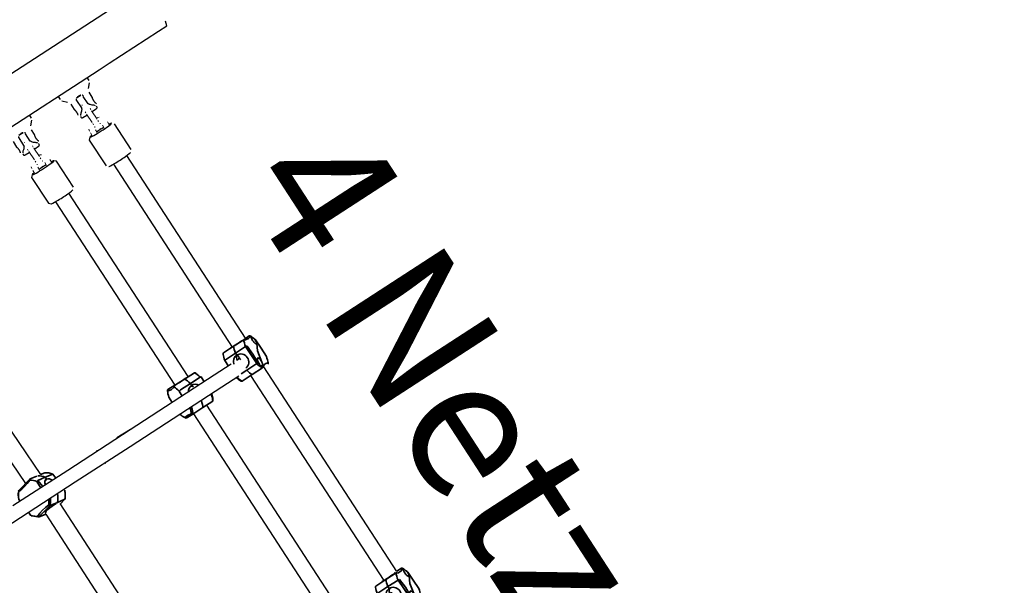
# Model space of a CAD drawing. Units: millimetres. Extents: x -45 to 155, y -6 to 172.
# Drawn here: x 15 to 25, y 120 to 126 of the extents above; entities that cross this region are included whole.
import ezdxf
from ezdxf.enums import TextEntityAlignment as Align

# ---------------------------------------------------------------- set-up
doc = ezdxf.new("R2010")
doc.units = ezdxf.units.MM
doc.header["$LTSCALE"] = 5
doc.linetypes.add('AUSGEZOGEN', pattern=[0])
for name, color, linetype, true_color in [('Bemaßung', 7, 'Continuous', 0x008000), ('Beschläge', 7, 'Continuous', 0xc09000), ('Ketten', 9, 'Continuous', 0x808080), ('Layer65', 9, 'Continuous', 0x808080), ('Netze', 5, 'Continuous', 0x0000ff), ('Riegel', 7, 'Continuous', 0xc09000), ('Text', 7, 'Continuous', 0x403000)]:
    doc.layers.add(name, color=color, linetype=linetype, true_color=true_color)
doc.styles.add('Arial', font='txt')
doc.styles.add('Calibri', font='arial.ttf')
doc.dimstyles.new('ISO-25', dxfattribs={"dimtxt": 2.5, "dimasz": 2.5, "dimexe": 1.25, "dimexo": 0.625, "dimtad": 1, "dimtxsty": 'Standard', "dimcen": 2.5, "dimadec": 0, "dimazin": 0, "dimtfac": 1, "dimtmove": 0, "dimatfit": 3, "dimfxl": 1, "dimarcsym": 0})

# ---------------------------------------------------------------- blocks, each defined once
blk = doc.blocks.new('Kettenanbindung_BT_nNn058')
at = {"layer": 'Layer65', "color": 8, "linetype": 'AUSGEZOGEN', "lineweight": 25, "true_color": 0x808080}
for p, q in [((16.1543, 125.3809), (16.1345, 125.4113)), ((16.1462, 125.3008), (16.1584, 125.3583)), ((16.1855, 125.2134), (16.1528, 125.2629)), ((15.841, 125.2207), (15.8607, 125.1903)), ((15.8796, 125.1772), (15.9371, 125.165)), ((16.0271, 125.1797), (16.0753, 125.1056)), ((16.0282, 125.2067), (16.0711, 125.2345)), ((16.091, 125.2212), (16.1391, 125.1471)), ((15.9691, 125.1436), (16.0042, 125.0886)), ((16.1879, 125.072), (16.2257, 125.0965)), ((16.0915, 125.0093), (16.1292, 125.0338))]:
    blk.add_line(p, q, dxfattribs=at)
for points in [[(16.0236, 125.1965), (16.0233, 125.1925), (16.0237, 125.1886), (16.0248, 125.1847), (16.0265, 125.1809)], [(16.0711, 125.2345), (16.0656, 125.2329), (16.0598, 125.2305), (16.0539, 125.2274), (16.0479, 125.2237), (16.0421, 125.2197), (16.0367, 125.2155), (16.032, 125.2112), (16.0282, 125.2067)], [(16.0954, 125.2257), (16.0926, 125.2287), (16.0894, 125.2313), (16.086, 125.2333), (16.0823, 125.2346)], [(16.1851, 125.1348), (16.1744, 125.136), (16.1632, 125.1385), (16.1577, 125.1404), (16.1526, 125.1429), (16.1503, 125.1444), (16.1481, 125.1461), (16.1461, 125.1481), (16.1443, 125.1504)], [(16.229, 125.1464), (16.2289, 125.1465), (16.2284, 125.1468), (16.2276, 125.1475), (16.2265, 125.1483), (16.2251, 125.1495), (16.2234, 125.1508), (16.2196, 125.1542), (16.2151, 125.1584), (16.2127, 125.1608), (16.2103, 125.1635), (16.2078, 125.1664), (16.2054, 125.1695), (16.2031, 125.1726), (16.2009, 125.1758), (16.1989, 125.1791), (16.197, 125.1825), (16.1952, 125.1859), (16.1935, 125.1893), (16.1921, 125.1927), (16.1908, 125.1959), (16.1888, 125.2016), (16.1873, 125.2065), (16.1867, 125.2085), (16.1862, 125.2103), (16.1859, 125.2117), (16.1857, 125.2127), (16.1855, 125.2133), (16.1855, 125.2134)], [(16.0042, 125.0886), (16.0044, 125.0885), (16.0048, 125.0882), (16.0054, 125.0876), (16.0063, 125.0868), (16.0074, 125.0858), (16.0088, 125.0846), (16.0119, 125.0817), (16.0155, 125.078), (16.0175, 125.0759), (16.0195, 125.0735), (16.0215, 125.071), (16.0235, 125.0684), (16.0255, 125.0657), (16.0273, 125.063), (16.029, 125.0602), (16.0307, 125.0574), (16.0323, 125.0545), (16.0337, 125.0516), (16.035, 125.0488), (16.0362, 125.0462), (16.0381, 125.0414), (16.0395, 125.0373), (16.0401, 125.0356), (16.0405, 125.0342), (16.0408, 125.033), (16.0411, 125.0322), (16.0412, 125.0317), (16.0413, 125.0316)], [(16.0753, 125.1056), (16.0767, 125.103), (16.0777, 125.1004), (16.0784, 125.0977), (16.0788, 125.0949), (16.079, 125.0893), (16.0785, 125.0835), (16.0762, 125.0722), (16.073, 125.062)], [(16.2257, 125.0965), (16.2289, 125.099), (16.2314, 125.1018), (16.2329, 125.1049), (16.2335, 125.1083), (16.2329, 125.1119), (16.2312, 125.1158), (16.2283, 125.1197), (16.2242, 125.1235)], [(16.0674, 125.0216), (16.0692, 125.0163), (16.0716, 125.0121), (16.0744, 125.009), (16.0775, 125.007), (16.0809, 125.0061), (16.0843, 125.0063), (16.0879, 125.0074), (16.0915, 125.0093)]]:
    blk.add_lwpolyline(points, dxfattribs=at)
for start, end in [(160.42595, 177.97222), (68.02778, 85.57405)]:
    blk.add_arc((16.1766, 125.0251), 0.11, start, end, dxfattribs=at)
blk = doc.blocks.new('Kette_Verpressung_5_Glieder_nNn059')
at = {"layer": 'Beschläge', "color": 8, "linetype": 'AUSGEZOGEN', "lineweight": 25, "true_color": 0x808080}
for p, q in [((16.5756, 124.6862), (16.4071, 124.9457)), ((16.1614, 124.8099), (16.1555, 124.7823)), ((16.1555, 124.7823), (16.324, 124.5228))]:
    blk.add_line(p, q, dxfattribs=at)
for centre, major_axis, start_param, end_param in [((16.2704, 124.8807), (0.109, 0.0708), 2.478642, 6.946136), ((16.2704, 124.8807), (0.109, 0.0708), 1.240386, 1.901207), ((16.4606, 124.5878), (-0.109, -0.0708), 0, 3.141593)]:
    blk.add_ellipse(centre, major_axis=major_axis, ratio=0.063317, start_param=start_param, end_param=end_param, dxfattribs=at)
at = {"layer": 'Ketten', "color": 8, "linetype": 'AUSGEZOGEN', "lineweight": 18, "true_color": 0x808080}
for p, q in [((16.0847, 125.136), (16.0829, 125.1304)), ((16.1135, 125.0672), (16.121, 125.0557)), ((16.1713, 125.0883), (16.1639, 125.0999)), ((16.2339, 124.992), (16.179, 125.0765)), ((16.1287, 125.0438), (16.1836, 124.9593)), ((16.2534, 125.011), (16.2335, 125.0093)), ((16.2487, 124.9692), (16.2415, 124.9803)), ((16.2612, 124.95), (16.2685, 124.9477)), ((16.3559, 124.9363), (16.3375, 124.9647)), ((16.1517, 124.8905), (16.1572, 124.8713)), ((16.1664, 124.8536), (16.1848, 124.8252)), ((16.1912, 124.9476), (16.1984, 124.9365)), ((16.21, 124.9097), (16.2108, 124.9174)), ((16.2352, 124.8578), (16.2167, 124.8863)), ((16.2617, 124.8941), (16.2663, 124.8977)), ((16.2872, 124.932), (16.3056, 124.9036))]:
    blk.add_line(p, q, dxfattribs=at)
blk = doc.blocks.new('Kettenanbindung_BT_nNn074')
at = {"layer": 'Layer65', "color": 8, "linetype": 'AUSGEZOGEN', "lineweight": 25, "true_color": 0x808080}
for p, q in [((15.574, 125.0041), (15.5543, 125.0345)), ((15.566, 124.924), (15.5782, 124.9815)), ((15.448, 124.8299), (15.4909, 124.8577)), ((15.6053, 124.8367), (15.5726, 124.8861)), ((15.2607, 124.8439), (15.2805, 124.8135)), ((15.2994, 124.8005), (15.3569, 124.7882)), ((15.3889, 124.7668), (15.424, 124.7118)), ((15.4469, 124.803), (15.495, 124.7288)), ((15.5108, 124.8444), (15.5589, 124.7703)), ((15.5113, 124.6325), (15.549, 124.657)), ((15.6077, 124.6952), (15.6455, 124.7197))]:
    blk.add_line(p, q, dxfattribs=at)
for points in [[(15.4909, 124.8577), (15.4854, 124.8561), (15.4796, 124.8537), (15.4737, 124.8506), (15.4677, 124.8469), (15.4619, 124.8429), (15.4565, 124.8387), (15.4518, 124.8344), (15.448, 124.8299)], [(15.5152, 124.8489), (15.5124, 124.8519), (15.5092, 124.8545), (15.5058, 124.8565), (15.5021, 124.8578)], [(15.4434, 124.8197), (15.4431, 124.8157), (15.4435, 124.8118), (15.4446, 124.8079), (15.4462, 124.8041)], [(15.6049, 124.758), (15.5942, 124.7592), (15.583, 124.7617), (15.5775, 124.7636), (15.5724, 124.7661), (15.5701, 124.7676), (15.5679, 124.7693), (15.5659, 124.7713), (15.5641, 124.7737)], [(15.6488, 124.7696), (15.6487, 124.7697), (15.6482, 124.77), (15.6474, 124.7707), (15.6463, 124.7715), (15.6448, 124.7727), (15.6432, 124.774), (15.6393, 124.7774), (15.6349, 124.7816), (15.6325, 124.784), (15.6301, 124.7867), (15.6276, 124.7896), (15.6252, 124.7927), (15.6229, 124.7958), (15.6207, 124.799), (15.6187, 124.8023), (15.6168, 124.8057), (15.615, 124.8091), (15.6133, 124.8125), (15.6119, 124.8159), (15.6106, 124.8191), (15.6085, 124.8248), (15.6071, 124.8297), (15.6065, 124.8317), (15.606, 124.8335), (15.6057, 124.8349), (15.6054, 124.8359), (15.6053, 124.8365), (15.6053, 124.8367)], [(15.424, 124.7118), (15.4242, 124.7117), (15.4245, 124.7114), (15.4252, 124.7108), (15.4261, 124.71), (15.4272, 124.709), (15.4286, 124.7078), (15.4317, 124.7049), (15.4353, 124.7012), (15.4373, 124.6991), (15.4393, 124.6967), (15.4413, 124.6942), (15.4433, 124.6916), (15.4452, 124.6889), (15.4471, 124.6862), (15.4488, 124.6834), (15.4505, 124.6806), (15.452, 124.6777), (15.4535, 124.6748), (15.4548, 124.672), (15.456, 124.6694), (15.4579, 124.6646), (15.4593, 124.6605), (15.4598, 124.6588), (15.4603, 124.6574), (15.4606, 124.6562), (15.4609, 124.6554), (15.461, 124.6549), (15.4611, 124.6548)], [(15.495, 124.7288), (15.4965, 124.7262), (15.4975, 124.7236), (15.4982, 124.7209), (15.4986, 124.7181), (15.4987, 124.7125), (15.4982, 124.7067), (15.496, 124.6954), (15.4928, 124.6852)], [(15.6455, 124.7197), (15.6487, 124.7222), (15.6512, 124.725), (15.6527, 124.7281), (15.6532, 124.7315), (15.6527, 124.7351), (15.651, 124.739), (15.6481, 124.7429), (15.644, 124.7467)], [(15.4872, 124.6448), (15.489, 124.6395), (15.4914, 124.6353), (15.4942, 124.6322), (15.4973, 124.6302), (15.5007, 124.6293), (15.5041, 124.6295), (15.5077, 124.6306), (15.5113, 124.6325)]]:
    blk.add_lwpolyline(points, dxfattribs=at)
for start, end in [(68.02778, 85.57405), (160.42595, 177.97222)]:
    blk.add_arc((15.5964, 124.6483), 0.11, start, end, dxfattribs=at)
blk = doc.blocks.new('Kette_Verpressung_5_Glieder_nNn075')
at = {"layer": 'Beschläge', "color": 8, "linetype": 'AUSGEZOGEN', "lineweight": 25, "true_color": 0x808080}
for p, q in [((15.8268, 124.5689), (15.7992, 124.5747)), ((15.9953, 124.3094), (15.8268, 124.5689)), ((15.5811, 124.4331), (15.5752, 124.4055)), ((15.5752, 124.4055), (15.7437, 124.146)), ((15.7437, 124.146), (15.7714, 124.1402))]:
    blk.add_line(p, q, dxfattribs=at)
for centre, major_axis, start_param, end_param in [((15.6902, 124.5039), (0.109, 0.0708), 2.478642, 6.946136), ((15.6902, 124.5039), (0.109, 0.0708), 1.240386, 1.901207), ((15.8804, 124.211), (-0.109, -0.0708), 0, 3.141593)]:
    blk.add_ellipse(centre, major_axis=major_axis, ratio=0.063317, start_param=start_param, end_param=end_param, dxfattribs=at)
at = {"layer": 'Ketten', "color": 8, "linetype": 'AUSGEZOGEN', "lineweight": 18, "true_color": 0x808080}
for p, q in [((15.5045, 124.7593), (15.5027, 124.7537)), ((15.5333, 124.6904), (15.5408, 124.6789)), ((15.5485, 124.667), (15.6034, 124.5825)), ((15.5911, 124.7115), (15.5836, 124.7231)), ((15.6537, 124.6152), (15.5988, 124.6997)), ((15.611, 124.5708), (15.6182, 124.5597)), ((15.6731, 124.6342), (15.6532, 124.6325)), ((15.6685, 124.5924), (15.6613, 124.6035)), ((15.6809, 124.5732), (15.6883, 124.5709)), ((15.7069, 124.5552), (15.7254, 124.5268)), ((15.7757, 124.5595), (15.7573, 124.5879)), ((15.5715, 124.5137), (15.577, 124.4945)), ((15.5862, 124.4768), (15.6046, 124.4484)), ((15.6298, 124.5329), (15.6306, 124.5406)), ((15.655, 124.4811), (15.6365, 124.5095)), ((15.6815, 124.5173), (15.6861, 124.5209))]:
    blk.add_line(p, q, dxfattribs=at)
blk = doc.blocks.new('Jakob42_nNn092')
at = {"layer": 'Beschläge', "color": 8, "linetype": 'AUSGEZOGEN', "lineweight": 35, "true_color": 0x808080}
for p, q in [((19.2397, 120.4271), (19.1384, 120.3613)), ((19.2467, 120.4444), (19.2931, 120.4746)), ((19.3702, 120.3992), (19.3782, 120.321)), ((19.037, 120.2955), (19.1384, 120.3613)), ((19.1585, 120.2898), (19.2598, 120.3556)), ((19.2598, 120.3556), (19.3744, 120.186)), ((19.3782, 120.321), (19.425, 120.2045)), ((19.1585, 120.2898), (19.0572, 120.224)), ((19.1585, 120.2898), (19.1711, 120.2712)), ((19.3744, 120.186), (19.2763, 120.1222)), ((19.4298, 120.1457), (19.3284, 120.0799)), ((19.2271, 120.0141), (19.3284, 120.0799))]:
    blk.add_line(p, q, dxfattribs=at)
for points in [[(19.3082, 120.4711), (19.2882, 120.4443), (19.2564, 120.425)], [(19.3452, 120.4462), (19.3497, 120.4408), (19.3538, 120.4352), (19.3578, 120.4294), (19.3614, 120.4234), (19.3645, 120.4176), (19.3669, 120.4122), (19.3687, 120.4074), (19.3698, 120.403), (19.3702, 120.3992), (19.3698, 120.3962), (19.3687, 120.3942), (19.367, 120.3931), (19.3645, 120.3928), (19.3615, 120.3936), (19.3579, 120.3953), (19.354, 120.3979), (19.3497, 120.4012), (19.3452, 120.4054), (19.3406, 120.4103), (19.336, 120.4156), (19.3318, 120.4211), (19.3277, 120.4268), (19.3239, 120.4328), (19.3206, 120.4387), (19.318, 120.4443), (19.316, 120.4493), (19.3146, 120.4539), (19.314, 120.4579), (19.3141, 120.4612), (19.3149, 120.4635), (19.3164, 120.465), (19.3186, 120.4655)], [(19.3186, 120.4655), (19.3199, 120.4646), (19.3218, 120.4631), (19.3242, 120.461), (19.3274, 120.4586), (19.3313, 120.4559), (19.3357, 120.4529), (19.3404, 120.4497), (19.3452, 120.4462)], [(19.357, 120.4356), (19.4133, 120.3534), (19.4682, 120.271)], [(19.2741, 120.3619), (19.3338, 120.2827), (19.3853, 120.1974)], [(19.0521, 120.2177), (19.1015, 120.1435)], [(19.3971, 120.1867), (19.3932, 120.1925), (19.3896, 120.1984), (19.3863, 120.2047), (19.3835, 120.2112), (19.3812, 120.2175), (19.3796, 120.2234), (19.3786, 120.2288), (19.3784, 120.2338), (19.3788, 120.2381), (19.3799, 120.2415), (19.3816, 120.244), (19.3839, 120.2455), (19.3868, 120.246), (19.3903, 120.2454), (19.3941, 120.2438), (19.398, 120.2413), (19.4022, 120.238), (19.4065, 120.2336), (19.4108, 120.2286), (19.4149, 120.2229), (19.4186, 120.2171), (19.422, 120.2109), (19.425, 120.2045), (19.4275, 120.198), (19.4294, 120.1919), (19.4305, 120.1864), (19.4311, 120.1813), (19.4309, 120.1767), (19.43, 120.1729), (19.4285, 120.1701), (19.4264, 120.1683), (19.4237, 120.1674)], [(19.4341, 120.1619), (19.4588, 120.1917), (19.4859, 120.2079)], [(19.4298, 120.1457), (19.417, 120.1524), (19.4033, 120.1615), (19.3891, 120.1727), (19.3744, 120.186)], [(19.3971, 120.1867), (19.3996, 120.1817), (19.4023, 120.1771), (19.4053, 120.1733), (19.4086, 120.1702), (19.4123, 120.1682), (19.4162, 120.167), (19.42, 120.1668), (19.4237, 120.1674)], [(19.2271, 120.0141), (19.2143, 120.0208), (19.2007, 120.0299), (19.1917, 120.0369)]]:
    blk.add_lwpolyline(points, dxfattribs=at)
for centre, major_axis, ratio, start_param, end_param in [((19.1651, 120.3851), (-0.0663, -0.0448), 0.049117, 1.217795, 2.902802), ((19.2465, 120.3998), (-0.0286, 0.0111), 0.880172, 4.707142, 5.266598), ((19.3614, 120.3102), (0.1081, -0.1665), 0.345299, 3.736448, 4.222254), ((19.296, 120.4438), (-0.0047, 0.0306), 0.895329, 5.655745, 6.215202), ((19.3712, 120.3165), (0.1021, -0.1572), 0.345299, 2.531, 2.635055), ((19.3712, 120.3165), (0.1021, -0.1572), 0.345299, 2.182054, 2.286109), ((19.0644, 120.2816), (0.0286, -0.0111), 0.880172, 3.027059, 3.586516), ((19.1651, 120.3851), (0.0663, 0.0448), 0.049117, 2.402099, 4.359387), ((19.2601, 120.2444), (-0.1081, 0.1665), 0.345299, 0.594855, 1.080661), ((19.2608, 120.349), (-0.0265, -0.0143), 0.2095, 4.075955, 4.635411), ((19.1491, 120.1722), (-0.1021, 0.1572), 0.345299, 0.611258, 1.064259), ((19.0787, 120.2307), (0.0265, 0.0143), 0.2095, 2.395872, 2.955329), ((19.2158, 120.205), (0.0531, -0.0598), 0.937207, 3.000296, 4.582841), ((19.2601, 120.2444), (-0.0906, 0.0114), 0.681929, 5.97814, 7.151225), ((19.2158, 120.205), (-0.0531, 0.0598), 0.937207, 3.244728, 6.141888), ((19.2601, 120.2444), (-0.0118, -0.0937), 0.707353, 4.918162, 5.229743), ((19.367, 120.1917), (-0.0231, -0.0194), 0.306631, 1.636297, 2.195754), ((19.3712, 120.3165), (-0.1021, 0.1572), 0.345299, 2.182054, 2.286109), ((19.3712, 120.3165), (0.1021, -0.1572), 0.345299, 0.611258, 1.064259), ((19.4559, 120.2071), (0.0286, -0.0111), 0.880172, 6.168652, 6.728109), ((19.2601, 120.2444), (-0.1081, 0.1665), 0.345299, 2.200647, 2.651457), ((19.3712, 120.3165), (-0.1021, 0.1572), 0.345299, 2.531, 2.635055), ((19.4063, 120.1631), (0.0047, -0.0306), 0.895329, 0.83407, 1.393527), ((19.1491, 120.1722), (-0.1021, 0.1572), 0.345299, 2.390987, 2.635055), ((19.2243, 120.0449), (-0.0047, 0.0306), 0.895329, 2.514153, 3.073609)]:
    blk.add_ellipse(centre, major_axis=major_axis, ratio=ratio, start_param=start_param, end_param=end_param, dxfattribs=at)
blk = doc.blocks.new('Jakob42_nNn093')
at = {"layer": 'Beschläge', "color": 8, "linetype": 'AUSGEZOGEN', "lineweight": 35, "true_color": 0x808080}
for p, q in [((17.7085, 122.7735), (17.6065, 122.7072)), ((17.7085, 122.7735), (17.763, 122.8132)), ((17.5045, 122.641), (17.6065, 122.7072)), ((17.6256, 122.6378), (17.7276, 122.704)), ((17.7276, 122.704), (17.8402, 122.5328)), ((17.8393, 122.7363), (17.846, 122.6622)), ((17.6256, 122.6378), (17.5236, 122.5715)), ((17.6256, 122.6378), (17.638, 122.619)), ((17.846, 122.6622), (17.8913, 122.5471)), ((17.8402, 122.5328), (17.7382, 122.4665)), ((17.8953, 122.4894), (17.7933, 122.4232)), ((17.683, 122.4307), (17.7382, 122.4665)), ((17.6913, 122.357), (17.7933, 122.4232))]:
    blk.add_line(p, q, dxfattribs=at)
for points in [[(17.7781, 122.8097), (17.7575, 122.7867), (17.7251, 122.7712)], [(17.8149, 122.7827), (17.8193, 122.7772), (17.8234, 122.7715), (17.8273, 122.7657), (17.8308, 122.7597), (17.8338, 122.754), (17.8362, 122.7488), (17.8379, 122.7441), (17.8389, 122.7398), (17.8393, 122.7363), (17.8388, 122.7336), (17.8377, 122.7318), (17.8359, 122.731), (17.8335, 122.731), (17.8304, 122.7321), (17.8268, 122.7341), (17.8229, 122.7368), (17.8187, 122.7404), (17.8142, 122.7448), (17.8096, 122.7498), (17.8051, 122.7552), (17.8009, 122.7608), (17.7969, 122.7666), (17.7932, 122.7725), (17.79, 122.7783), (17.7874, 122.7838), (17.7855, 122.7886), (17.7842, 122.7931), (17.7836, 122.7969), (17.7838, 122.7999), (17.7847, 122.802), (17.7862, 122.8032), (17.7885, 122.8034)], [(17.7885, 122.8034), (17.7898, 122.8023), (17.7916, 122.8005), (17.7941, 122.7983), (17.7972, 122.7957), (17.8011, 122.7928), (17.8054, 122.7896), (17.8101, 122.7863), (17.8149, 122.7827)], [(17.8266, 122.7715), (17.8819, 122.6888), (17.9358, 122.6054)], [(17.742, 122.7099), (17.8007, 122.6296), (17.8512, 122.5438)], [(17.863, 122.5326), (17.859, 122.5385), (17.8555, 122.5444), (17.8523, 122.5508), (17.8496, 122.5572), (17.8474, 122.5635), (17.8459, 122.5693), (17.845, 122.5745), (17.8448, 122.5793), (17.8453, 122.5834), (17.8464, 122.5865), (17.8482, 122.5887), (17.8506, 122.59), (17.8535, 122.5902), (17.857, 122.5894), (17.8608, 122.5875), (17.8647, 122.5848), (17.8688, 122.5812), (17.8731, 122.5767), (17.8774, 122.5714), (17.8814, 122.5657), (17.885, 122.5598), (17.8884, 122.5536), (17.8913, 122.5471), (17.8937, 122.5408), (17.8955, 122.5348), (17.8965, 122.5294), (17.897, 122.5244), (17.8968, 122.5201), (17.8958, 122.5166), (17.8942, 122.514), (17.8921, 122.5124), (17.8894, 122.5119)], [(17.5185, 122.5648), (17.5549, 122.5085)], [(17.8953, 122.4894), (17.8825, 122.497), (17.8689, 122.5068), (17.8547, 122.5188), (17.8402, 122.5328)], [(17.863, 122.5326), (17.8654, 122.5275), (17.868, 122.5228), (17.871, 122.5187), (17.8743, 122.5155), (17.878, 122.5132), (17.8818, 122.5119), (17.8857, 122.5115), (17.8894, 122.5119)], [(17.8998, 122.5056), (17.9251, 122.5317), (17.9527, 122.5441)], [(17.6913, 122.357), (17.6785, 122.3646), (17.6649, 122.3744), (17.6508, 122.3864), (17.6388, 122.3979)]]:
    blk.add_lwpolyline(points, dxfattribs=at)
for centre, major_axis, ratio, start_param, end_param in [((17.7149, 122.7456), (-0.028, 0.0127), 0.893168, 4.752431, 5.311887), ((17.8291, 122.6513), (0.1081, -0.1665), 0.328867, 3.701541, 4.187347), ((17.7655, 122.7824), (-0.0023, 0.0307), 0.898036, 5.72947, 6.288926), ((17.8389, 122.6576), (0.1021, -0.1572), 0.328867, 2.496093, 2.600148), ((17.8389, 122.6576), (0.1021, -0.1572), 0.328867, 2.147147, 2.251202), ((17.6338, 122.7271), (0.0668, 0.044), 0.016482, 2.255135, 4.377238), ((17.7272, 122.5851), (-0.1081, 0.1665), 0.328867, 0.559948, 1.045754), ((17.6338, 122.7271), (-0.0668, -0.044), 0.016482, 1.235645, 2.527227), ((17.7285, 122.6962), (-0.0267, -0.014), 0.24394, 4.060788, 4.620244), ((17.5317, 122.6266), (0.028, -0.0127), 0.893168, 3.072348, 3.631805), ((17.6154, 122.5125), (-0.1021, 0.1572), 0.328867, 0.576351, 1.029352), ((17.6819, 122.5521), (0.0471, -0.0647), 0.944232, 3.091518, 4.410309), ((17.7272, 122.5851), (-0.0902, 0.0164), 0.706227, 5.900506, 6.854727), ((17.6819, 122.5521), (-0.0471, 0.0647), 0.944232, 3.151963, 6.233111), ((17.7272, 122.5851), (-0.0166, -0.0913), 0.714393, 4.766477, 4.935987), ((17.8389, 122.6576), (0.1021, -0.1572), 0.328867, 0.576351, 1.029352), ((17.5453, 122.5772), (0.0267, 0.014), 0.24394, 2.380705, 2.940162), ((17.8329, 122.5375), (-0.0234, -0.019), 0.276567, 1.659269, 2.218726), ((17.8389, 122.6576), (-0.1021, 0.1572), 0.328867, 2.147147, 2.251202), ((17.8389, 122.6576), (-0.1021, 0.1572), 0.328867, 2.496093, 2.600148), ((17.8721, 122.5067), (0.0023, -0.0307), 0.898036, 0.907795, 1.467251), ((17.9226, 122.5435), (0.028, -0.0127), 0.893168, 6.213941, 6.773398), ((17.6154, 122.5125), (-0.1021, 0.1572), 0.328867, 2.191779, 2.600148), ((17.7272, 122.5851), (-0.1081, 0.1665), 0.328867, 2.130745, 2.616551), ((17.6888, 122.3877), (-0.0023, 0.0307), 0.898036, 2.587877, 3.147334)]:
    blk.add_ellipse(centre, major_axis=major_axis, ratio=ratio, start_param=start_param, end_param=end_param, dxfattribs=at)
blk = doc.blocks.new('Jakob42_nNn094')
at = {"layer": 'Beschläge', "color": 8, "linetype": 'AUSGEZOGEN', "lineweight": 35, "true_color": 0x808080}
for p, q in [((17.0131, 122.3117), (17.1129, 122.3766)), ((17.2128, 122.4414), (17.1129, 122.3766)), ((17.1715, 122.3327), (17.2714, 122.3975)), ((17.015, 122.3172), (16.9457, 122.2722)), ((17.1715, 122.3327), (17.0717, 122.2679)), ((17.1837, 122.3138), (17.1715, 122.3327)), ((17.1964, 122.0254), (17.2962, 122.0902)), ((17.396, 122.1551), (17.2962, 122.0902)), ((17.1289, 121.9859), (17.1964, 122.0254))]:
    blk.add_line(p, q, dxfattribs=at)
for points in [[(17.279, 122.399), (17.3106, 122.3499)], [(16.9431, 122.2573), (16.9769, 122.2696), (17.0085, 122.2956)], [(16.9556, 122.1956), (16.9899, 122.1416)], [(17.0602, 122.257), (17.0891, 122.2061)], [(17.396, 122.1551), (17.3952, 122.1704), (17.3925, 122.1873), (17.388, 122.2056), (17.3818, 122.2249)], [(17.391, 122.216), (17.3924, 122.2101), (17.3934, 122.2044), (17.3944, 122.1991), (17.3953, 122.1943), (17.3962, 122.1902), (17.397, 122.1869), (17.3976, 122.1843), (17.3978, 122.1825)], [(17.1964, 122.0254), (17.1955, 122.0407), (17.1928, 122.0577), (17.1884, 122.0759), (17.1822, 122.0953)], [(17.1798, 122.0279), (17.1414, 122.0126), (17.1144, 121.9896)]]:
    blk.add_lwpolyline(points, dxfattribs=at)
for centre, major_axis, ratio, start_param, end_param in [((17.0792, 122.3568), (-0.0674, -0.0431), 0.016136, 1.961741, 3.004768), ((17.1709, 122.2136), (-0.1081, 0.1665), 0.381013, 5.237431, 5.723237), ((17.2147, 122.4106), (0.0013, -0.0308), 0.870792, 2.607743, 3.1672), ((17.2707, 122.2785), (0.1081, -0.1665), 0.381013, 2.095838, 2.581644), ((17.2564, 122.3794), (-0.0234, -0.019), 0.238113, 3.284201, 3.843657), ((17.0792, 122.3568), (0.0674, 0.0431), 0.016136, 2.816785, 5.103334), ((17.0353, 122.2941), (-0.0013, 0.0308), 0.870792, 0.927661, 1.487117), ((17.0615, 122.1426), (-0.1021, 0.1572), 0.381013, 5.253833, 5.706834), ((17.2268, 122.2464), (-0.0405, 0.069), 0.924429, 0.042325, 1.070623), ((17.1709, 122.2136), (0.0218, 0.0909), 0.66474, 6.08421, 6.609001), ((17.2268, 122.2464), (0.0405, -0.069), 0.924429, 2.15562, 3.183918), ((16.9728, 122.2575), (-0.0268, 0.0154), 0.876087, 0.030839, 0.590296), ((17.0615, 122.1426), (0.1021, -0.1572), 0.381013, 3.683037, 4.136038), ((17.077, 122.2629), (0.0234, 0.019), 0.238113, 1.604118, 2.163575), ((17.3588, 122.2195), (-0.0271, -0.0133), 0.269949, 2.44364, 3.003097), ((17.2802, 122.2847), (-0.1021, 0.1572), 0.381013, 4.031983, 4.136038), ((17.2802, 122.2847), (-0.1021, 0.1572), 0.381013, 3.683037, 3.787092), ((17.1794, 122.103), (0.0271, 0.0133), 0.269949, 4.123723, 4.683179), ((17.0615, 122.1426), (-0.1021, 0.1572), 0.381013, 3.683037, 4.136038), ((17.1709, 122.2136), (-0.1081, 0.1665), 0.381013, 3.666634, 4.152441), ((17.3689, 122.1698), (-0.0268, 0.0154), 0.876087, 3.172432, 3.731888), ((17.0615, 122.1426), (0.1021, -0.1572), 0.381013, 5.27783, 5.706834), ((17.127, 122.0166), (0.0013, -0.0308), 0.870792, 5.749336, 6.308793), ((17.1895, 122.0533), (0.0268, -0.0154), 0.876087, 4.852514, 5.411971)]:
    blk.add_ellipse(centre, major_axis=major_axis, ratio=ratio, start_param=start_param, end_param=end_param, dxfattribs=at)
blk = doc.blocks.new('Baugruppe_nNn0106')
at = {"layer": 'Netze', "color": 5, "linetype": 'AUSGEZOGEN', "lineweight": 25, "true_color": 0x0000ff}
for p, q in [((17.725, 122.7875), (16.5312, 124.6259)), ((16.397, 124.5388), (17.5922, 122.6985)), ((15.8168, 124.162), (17.0159, 122.3158)), ((17.1502, 122.4025), (15.951, 124.2492)), ((15.6689, 121.4176), (14.4838, 123.156)), ((14.3353, 123.0548), (15.5142, 121.3253)), ((17.644, 122.6188), (17.6752, 122.5708)), ((17.657, 122.5749), (17.6444, 122.5667)), ((17.5816, 122.5259), (17.4115, 122.4154)), ((19.2477, 120.4429), (17.9111, 122.501)), ((17.4115, 122.4154), (16.9993, 122.1478)), ((17.4866, 122.2991), (17.6585, 122.4108)), ((17.7776, 122.413), (19.1175, 120.3498)), ((17.0745, 122.0315), (17.4866, 122.2991)), ((16.9993, 122.1478), (16.4896, 121.8168)), ((18.6699, 120.0623), (17.3361, 122.1162)), ((16.5648, 121.7005), (17.0745, 122.0315)), ((17.202, 122.0291), (18.533, 119.9795)), ((16.4896, 121.8168), (15.9393, 121.4593)), ((16.5704, 121.8692), (16.431, 121.7878)), ((16.0145, 121.3431), (16.5648, 121.7005)), ((15.9393, 121.4593), (15.387, 121.1007)), ((15.4622, 120.9844), (16.0145, 121.3431)), ((17.223, 119.0319), (15.8626, 121.1265)), ((15.7181, 121.0189), (17.0621, 118.9491)), ((14.914, 120.6284), (15.4622, 120.9844))]:
    blk.add_line(p, q, dxfattribs=at)
for points in [[(16.2321, 121.6495), (16.2349, 121.664)], [(16.3219, 121.5297), (16.3072, 121.5332)]]:
    blk.add_lwpolyline(points, dxfattribs=at)
blk = doc.blocks.new('Kugelknoten_nNn0114')
at = {"layer": 'Beschläge', "color": 8, "linetype": 'AUSGEZOGEN', "lineweight": 35, "true_color": 0x808080}
for p, q in [((15.6268, 121.4001), (15.5609, 121.3727)), ((15.7131, 121.3894), (15.6389, 121.3585)), ((15.6649, 121.416), (15.7094, 121.4345)), ((15.7131, 121.3894), (15.7874, 121.4203)), ((15.7264, 121.3718), (15.7131, 121.3894)), ((15.789, 121.4192), (15.818, 121.3806)), ((15.5609, 121.3727), (15.4452, 121.2551)), ((15.6389, 121.3585), (15.6865, 121.2952)), ((15.7102, 121.3554), (15.7264, 121.3718)), ((15.4435, 121.1974), (15.4465, 121.1637)), ((15.6458, 120.9888), (15.7616, 121.1064)), ((15.7616, 121.1064), (15.8358, 121.1373)), ((15.9101, 121.1682), (15.8358, 121.1373)), ((15.9101, 121.1682), (15.8652, 121.1225)), ((15.5723, 121.0024), (15.6066, 120.9969)), ((15.6066, 120.9969), (15.6378, 120.9929)), ((15.6458, 120.9888), (15.7186, 121.0191))]:
    blk.add_line(p, q, dxfattribs=at)
for points in [[(15.4463, 121.2453), (15.4759, 121.2701), (15.5044, 121.2966), (15.5315, 121.3266), (15.5586, 121.3593)], [(15.6273, 121.3468), (15.6532, 121.3045), (15.6679, 121.2831)], [(15.4433, 121.2442), (15.442, 121.233), (15.4413, 121.2217), (15.4413, 121.2102), (15.4418, 121.1986), (15.4429, 121.1869)], [(15.9101, 121.1682), (15.912, 121.1791), (15.9132, 121.1903), (15.9139, 121.2016), (15.914, 121.2131), (15.9135, 121.2247), (15.9124, 121.2364), (15.9107, 121.2481), (15.9084, 121.2598)], [(15.4608, 121.1487), (15.4478, 121.1645)], [(15.7462, 121.1103), (15.714, 121.0844), (15.6846, 121.0576), (15.6584, 121.0279), (15.6339, 120.9963)], [(15.7616, 121.1064), (15.7634, 121.1173), (15.7647, 121.1285), (15.7654, 121.1398), (15.7655, 121.1513), (15.7649, 121.1629), (15.7638, 121.1746), (15.7631, 121.1798)], [(15.5652, 121.0088), (15.5449, 121.0381)]]:
    blk.add_lwpolyline(points, dxfattribs=at)
for centre, major_axis, ratio, start_param, end_param in [((15.6776, 121.2116), (0.0762, -0.1833), 0.780778, 2.431337, 2.89498), ((15.7519, 121.2425), (0.0762, -0.1833), 0.780778, 2.431337, 2.917143), ((15.769, 121.3958), (-0.0194, -0.0239), 0.342036, 3.069508, 3.255993), ((15.5801, 121.3504), (0.0136, -0.028), 0.601363, 3.558146, 4.117603), ((15.5962, 121.1778), (-0.072, 0.1731), 0.780778, 5.589332, 6.042333), ((15.6356, 121.3403), (0.0194, 0.0239), 0.342036, 1.016454, 1.575911), ((15.7736, 121.3092), (0.057, -0.0561), 0.593474, 2.896385, 4.110488), ((15.7736, 121.3092), (-0.057, 0.0561), 0.593474, 5.053247, 6.037978), ((15.5962, 121.1778), (0.072, -0.1731), 0.780778, 4.018535, 4.471536), ((15.4729, 121.2414), (-0.0274, 0.0145), 0.506303, 0.055744, 0.615201), ((15.6776, 121.2116), (0.0762, -0.1833), 0.780778, 0.86054, 1.332725), ((15.8812, 121.247), (-0.0279, -0.0128), 0.028971, 3.160314, 3.346799), ((15.4741, 121.1763), (0.0279, 0.0128), 0.028971, 2.787343, 3.160314), ((15.778, 121.0785), (-0.0639, -0.0481), 0.195384, 3.79153, 6.654618), ((15.5962, 121.1778), (-0.072, 0.1731), 0.780778, 4.018535, 4.355339), ((15.7489, 121.1264), (0.0274, -0.0145), 0.506303, 4.877419, 5.436876), ((15.8824, 121.1819), (-0.0274, 0.0145), 0.506303, 3.197337, 3.290579), ((15.5862, 121.0275), (0.0194, 0.0239), 0.342036, 2.696537, 3.255993), ((15.5962, 121.1778), (0.072, -0.1731), 0.780778, 5.589332, 6.042333), ((15.6417, 121.0174), (-0.0136, 0.028), 0.601363, 2.096636, 2.656093)]:
    blk.add_ellipse(centre, major_axis=major_axis, ratio=ratio, start_param=start_param, end_param=end_param, dxfattribs=at)
blk = doc.blocks.new('2_1_150_150_Netztunnel_V100118_nNn057')
at = {"layer": 'Riegel', "color": 42, "linetype": 'AUSGEZOGEN', "lineweight": 25, "true_color": 0xc09000}
for p, q in [((7.4937, 120.3365), (17.39, 126.7632)), ((16.9342, 125.9307), (16.9224, 125.9781)), ((16.3556, 125.5549), (16.8504, 125.8762)), ((16.8504, 125.8762), (16.9342, 125.9307)), ((16.2543, 125.4891), (16.3556, 125.5549)), ((14.5574, 124.3871), (16.2543, 125.4891))]:
    blk.add_line(p, q, dxfattribs=at)
for name in ['Kettenanbindung_BT_nNn058', 'Kette_Verpressung_5_Glieder_nNn059', 'Kettenanbindung_BT_nNn074', 'Kette_Verpressung_5_Glieder_nNn075', 'Baugruppe_nNn0106', 'Jakob42_nNn093', 'Jakob42_nNn094', 'Kugelknoten_nNn0114', 'Jakob42_nNn092']:
    blk.add_blockref(name, (0, 0))
blk = doc.blocks.new('2_4_010_Spiez_ANsicht-D_001_nNn02')
blk.add_blockref('2_1_150_150_Netztunnel_V100118_nNn057', (0, 0))
blk = doc.blocks.new('*D277')
at = {"layer": 'Bemaßung', "linetype": 'AUSGEZOGEN', "lineweight": 18, "true_color": 0x008000}
for points in [[(-30.2219, 153.4889), (-30.5306, 151.3281), (-29.9132, 151.3281)], [(-30.2219, 16.4889), (-29.9132, 18.6496), (-30.5306, 18.6496)]]:
    blk.add_hatch(color=96, dxfattribs=at).paths.add_polyline_path(points, flags=0)
at = {"layer": 'Bemaßung', "color": 96, "linetype": 'AUSGEZOGEN', "lineweight": 18, "true_color": 0x008000}
for p, q in [((-27.2219, 153.4889), (-31.633, 153.4889)), ((-30.2219, 18.6496), (-30.2219, 151.3281)), ((-27.2219, 16.4889), (-31.633, 16.4889))]:
    blk.add_line(p, q, dxfattribs=at)
at = {"color": 96, "linetype": 'AUSGEZOGEN', "lineweight": 18, "true_color": 0x008000}
blk.add_wipeout([(-30.4688, 81.5973), (-30.4688, 88.3804), (-34.42, 88.3804), (-34.42, 81.5973)], dxfattribs=at).dxf.layer = 'Bemaßung'
at = {"layer": 'Bemaßung', "color": 96, "linetype": 'AUSGEZOGEN', "lineweight": 18, "true_color": 0x008000, "style": 'Calibri', "width": 0.786598}
blk.add_text('13.70', height=2.46944, rotation=90, dxfattribs=at).set_placement((-31.2097, 81.5973), (-31.2097, 88.3804), align=Align.FIT)

msp = doc.modelspace()

# ---------------------------------------------------------------- wipeouts: each hides what was drawn before it
at = {"color": 48, "linetype": 'AUSGEZOGEN', "lineweight": 18, "true_color": 0x403000}
msp.add_wipeout([(17.2735, 124.0963), (23.4324, 114.6125), (25.3259, 115.8422), (19.1671, 125.326)], dxfattribs=at).dxf.layer = 'Text'

# ---------------------------------------------------------------- next in the draw order: block references
msp.add_blockref('2_4_010_Spiez_ANsicht-D_001_nNn02', (0, 0))

# ---------------------------------------------------------------- next in the draw order: texts
at = {"layer": 'Text', "color": 48, "linetype": 'AUSGEZOGEN', "lineweight": 18, "true_color": 0x403000, "style": 'Arial', "width": 1.022665}
msp.add_text('4 Netztunnel', height=1.411111, rotation=303, dxfattribs=at).set_placement((17.6286, 124.3268), (23.7874, 114.8431), align=Align.FIT)

# ---------------------------------------------------------------- next in the draw order: dimensions: what is measured, and where the dimension line sits
at = {"layer": 'Bemaßung', "color": 96, "linetype": 'AUSGEZOGEN', "lineweight": 18, "true_color": 0x008000}
dim = msp.add_linear_dim(base=(-30.2219, 153.4889), p1=(32.6769, 16.4889), p2=(45.8033, 153.4889), angle=90, dimstyle='ISO-25', override={"dimtxt": 2.469445, "dimasz": 2.160764, "dimexe": 1.543403, "dimgap": 0.352778, "dimtad": 1, "dimjust": 0, "dimdec": 2, "dimlfac": 0.1, "dimpost": '<>', "dimtxsty": 'Calibri', "dimsah": 1, "dimclrd": 96, "dimclre": 96, "dimclrt": 96, "dimadec": 2}, dxfattribs=at)
dim.commit()
dim.dimension.update_dxf_attribs({"geometry": '*D277', "text_midpoint": (-32.4444, 84.9889), "text_rotation": 90})

doc.saveas('drawing.dxf')
